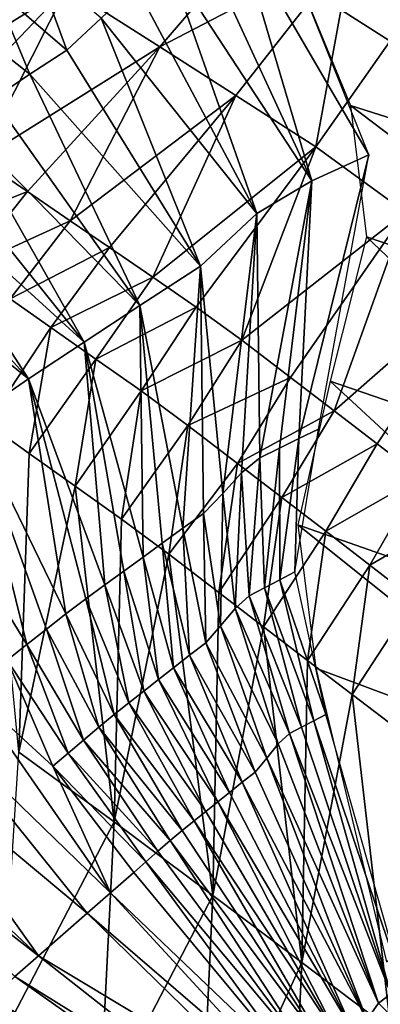
# Model space of a CAD drawing. Units: metres. Extents: x -4.32 to 0.37, y 0.39 to 3.5.
# Drawn here: x -2.68 to -2.63, y 1.23 to 1.37 of the extents above; entities that cross this region are included whole.
import ezdxf

# ---------------------------------------------------------------- set-up
doc = ezdxf.new("R2010")
doc.units = ezdxf.units.M
doc.linetypes.add('AUSGEZOGEN', pattern=[0])
doc.layers.add('Standard', color=7, linetype='AUSGEZOGEN', lineweight=25)
doc.layers.add('Standard_1', color=7, linetype='AUSGEZOGEN', lineweight=25)

msp = doc.modelspace()

# ---------------------------------------------------------------- linework, layer by layer
at = {"layer": 'Standard_1', "color": 35, "linetype": 'AUSGEZOGEN', "lineweight": 25}
for points in [[(-2.60662, 1.39777, 0.8805), (-2.63755, 1.35371, 0.87687), (-2.63241, 1.38174, 0.85159)], [(-2.60662, 1.39777, 0.8805), (-2.62501, 1.34457, 0.90294), (-2.63755, 1.35371, 0.87687)], [(-2.63972, 1.37658, 2.65496), (-2.601, 1.36524, 2.65169), (-2.62826, 1.38883, 2.63984)], [(-2.64231, 1.38758, 0.82683), (-2.65941, 1.36771, 0.82615), (-2.67242, 1.37599, 0.80307)], [(-2.63241, 1.38174, 0.85159), (-2.65941, 1.36771, 0.82615), (-2.64231, 1.38758, 0.82683)], [(-2.63014, 1.35258, 2.6753), (-2.64372, 1.3865, 2.64658), (-2.64857, 1.38423, 2.64628)], [(-2.64857, 1.38423, 2.64628), (-2.65339, 1.38196, 2.64597), (-2.63809, 1.34896, 2.67302)], [(-2.63809, 1.34896, 2.67302), (-2.63014, 1.35258, 2.6753), (-2.64857, 1.38423, 2.64628)], [(-2.67987, 1.38323, 0.77734), (-2.67242, 1.37599, 0.80307), (-2.69653, 1.36103, 0.79409)], [(-2.63241, 1.38174, 0.85159), (-2.64876, 1.36089, 0.85045), (-2.65941, 1.36771, 0.82615)], [(-2.63809, 1.34896, 2.67302), (-2.65339, 1.38196, 2.64597), (-2.65823, 1.3797, 2.64567)], [(-2.63755, 1.35371, 0.87687), (-2.64876, 1.36089, 0.85045), (-2.63241, 1.38174, 0.85159)], [(-2.67242, 1.36723, 2.64472), (-2.67697, 1.3797, 2.63208), (-2.68274, 1.37611, 2.63223)], [(-2.66759, 1.37169, 2.64505), (-2.67697, 1.3797, 2.63208), (-2.67242, 1.36723, 2.64472)], [(-2.65823, 1.3797, 2.64567), (-2.66281, 1.37629, 2.64537), (-2.64583, 1.34439, 2.67075)], [(-2.64583, 1.34439, 2.67075), (-2.63809, 1.34896, 2.67302), (-2.65823, 1.3797, 2.64567)], [(-2.67242, 1.37599, 0.80307), (-2.69111, 1.35638, 0.80621), (-2.69653, 1.36103, 0.79409)], [(-2.6846, 1.35195, 0.81782), (-2.69111, 1.35638, 0.80621), (-2.67242, 1.37599, 0.80307)], [(-2.67759, 1.36388, 2.6444), (-2.68274, 1.37611, 2.63223), (-2.68848, 1.37241, 2.63239)], [(-2.67242, 1.37599, 0.80307), (-2.65941, 1.36771, 0.82615), (-2.6846, 1.35195, 0.81782)], [(-2.67242, 1.36723, 2.64472), (-2.68274, 1.37611, 2.63223), (-2.67759, 1.36388, 2.6444)], [(-2.64583, 1.34439, 2.67075), (-2.66281, 1.37629, 2.64537), (-2.66759, 1.37169, 2.64505)], [(-2.59337, 1.34699, 2.665), (-2.601, 1.36524, 2.65169), (-2.63972, 1.37658, 2.65496)], [(-2.59337, 1.34699, 2.665), (-2.63972, 1.37658, 2.65496), (-2.63268, 1.3595, 2.66952)], [(-2.67759, 1.36388, 2.6444), (-2.68848, 1.37241, 2.63239), (-2.68273, 1.36044, 2.64407)], [(-2.66759, 1.37169, 2.64505), (-2.67242, 1.36723, 2.64472), (-2.65371, 1.33701, 2.66828)], [(-2.65371, 1.33701, 2.66828), (-2.64583, 1.34439, 2.67075), (-2.66759, 1.37169, 2.64505)], [(-2.65941, 1.36771, 0.82615), (-2.6779, 1.34746, 0.82934), (-2.6846, 1.35195, 0.81782)], [(-2.67193, 1.34337, 0.84129), (-2.6779, 1.34746, 0.82934), (-2.65941, 1.36771, 0.82615)], [(-2.65941, 1.36771, 0.82615), (-2.64876, 1.36089, 0.85045), (-2.67193, 1.34337, 0.84129)], [(-2.65371, 1.33701, 2.66828), (-2.67242, 1.36723, 2.64472), (-2.67759, 1.36388, 2.6444)], [(-2.67759, 1.36388, 2.6444), (-2.68273, 1.36044, 2.64407), (-2.66219, 1.33151, 2.66582)], [(-2.66219, 1.33151, 2.66582), (-2.65371, 1.33701, 2.66828), (-2.67759, 1.36388, 2.6444)], [(-2.66219, 1.33151, 2.66582), (-2.68273, 1.36044, 2.64407), (-2.68748, 1.35729, 2.64377)], [(-2.64876, 1.36089, 0.85045), (-2.66644, 1.33962, 0.85341), (-2.67193, 1.34337, 0.84129)], [(-2.66037, 1.33548, 0.86643), (-2.66644, 1.33962, 0.85341), (-2.64876, 1.36089, 0.85045)], [(-2.64876, 1.36089, 0.85045), (-2.63755, 1.35371, 0.87687), (-2.66037, 1.33548, 0.86643)], [(-2.59037, 1.32748, 2.6774), (-2.59337, 1.34699, 2.665), (-2.63268, 1.3595, 2.66952)], [(-2.59037, 1.32748, 2.6774), (-2.63268, 1.3595, 2.66952), (-2.63045, 1.34113, 2.68316)], [(-2.68748, 1.35729, 2.64377), (-2.69223, 1.35412, 2.64347), (-2.66999, 1.32641, 2.66354)], [(-2.66999, 1.32641, 2.66354), (-2.66219, 1.33151, 2.66582), (-2.68748, 1.35729, 2.64377)], [(-2.66999, 1.32641, 2.66354), (-2.69223, 1.35412, 2.64347), (-2.69699, 1.35096, 2.64317)], [(-2.63755, 1.35371, 0.87687), (-2.65428, 1.3313, 0.87955), (-2.66037, 1.33548, 0.86643)], [(-2.64791, 1.3267, 0.89252), (-2.65428, 1.3313, 0.87955), (-2.63755, 1.35371, 0.87687)], [(-2.63755, 1.35371, 0.87687), (-2.62501, 1.34457, 0.90294), (-2.64791, 1.3267, 0.89252)], [(-2.63992, 1.31291, 2.69806), (-2.63718, 1.31425, 2.69932), (-2.63014, 1.35258, 2.6753)], [(-2.63014, 1.35258, 2.6753), (-2.63809, 1.34896, 2.67302), (-2.63992, 1.31291, 2.69806)], [(-2.69699, 1.35096, 2.64317), (-2.70173, 1.3478, 2.64287), (-2.6778, 1.32129, 2.66127)], [(-2.6778, 1.32129, 2.66127), (-2.66999, 1.32641, 2.66354), (-2.69699, 1.35096, 2.64317)], [(-2.6779, 1.34746, 0.82934), (-2.6932, 1.34138, 0.8205), (-2.6846, 1.35195, 0.81782)], [(-2.63809, 1.34896, 2.67302), (-2.64583, 1.34439, 2.67075), (-2.64537, 1.31022, 2.69554)], [(-2.64537, 1.31022, 2.69554), (-2.64264, 1.31156, 2.6968), (-2.63809, 1.34896, 2.67302)], [(-2.63809, 1.34896, 2.67302), (-2.64264, 1.31156, 2.6968), (-2.63992, 1.31291, 2.69806)], [(-2.6778, 1.32129, 2.66127), (-2.70173, 1.3478, 2.64287), (-2.70665, 1.34441, 2.64256)], [(-2.6779, 1.34746, 0.82934), (-2.68648, 1.33675, 0.83208), (-2.6932, 1.34138, 0.8205)], [(-2.67193, 1.34337, 0.84129), (-2.68648, 1.33675, 0.83208), (-2.6779, 1.34746, 0.82934)], [(-2.68586, 1.31571, 2.65891), (-2.6778, 1.32129, 2.66127), (-2.70665, 1.34441, 2.64256)], [(-2.64583, 1.34439, 2.67075), (-2.65371, 1.33701, 2.66828), (-2.65059, 1.30523, 2.69292)], [(-2.65059, 1.30523, 2.69292), (-2.64794, 1.30812, 2.69428), (-2.64583, 1.34439, 2.67075)], [(-2.64583, 1.34439, 2.67075), (-2.64794, 1.30812, 2.69428), (-2.64537, 1.31022, 2.69554)], [(-2.62501, 1.34457, 0.90294), (-2.64109, 1.32147, 0.90547), (-2.64791, 1.3267, 0.89252)], [(-2.63498, 1.31679, 0.91711), (-2.64109, 1.32147, 0.90547), (-2.62501, 1.34457, 0.90294)], [(-2.62501, 1.34457, 0.90294), (-2.61335, 1.33574, 0.92618), (-2.63498, 1.31679, 0.91711)], [(-2.67193, 1.34337, 0.84129), (-2.68035, 1.33246, 0.84403), (-2.68648, 1.33675, 0.83208)], [(-2.66644, 1.33962, 0.85341), (-2.68035, 1.33246, 0.84403), (-2.67193, 1.34337, 0.84129)], [(-2.59423, 1.30679, 2.68818), (-2.63045, 1.34113, 2.68316), (-2.63555, 1.32096, 2.69526)], [(-2.59423, 1.30679, 2.68818), (-2.59037, 1.32748, 2.6774), (-2.63045, 1.34113, 2.68316)], [(-2.66644, 1.33962, 0.85341), (-2.67463, 1.32844, 0.85611), (-2.68035, 1.33246, 0.84403)], [(-2.66037, 1.33548, 0.86643), (-2.67463, 1.32844, 0.85611), (-2.66644, 1.33962, 0.85341)], [(-2.65371, 1.33701, 2.66828), (-2.66219, 1.33151, 2.66582), (-2.65618, 1.30038, 2.69019)], [(-2.65618, 1.30038, 2.69019), (-2.65327, 1.30244, 2.69156), (-2.65371, 1.33701, 2.66828)], [(-2.65371, 1.33701, 2.66828), (-2.65327, 1.30244, 2.69156), (-2.65059, 1.30523, 2.69292)], [(-2.61335, 1.33574, 0.92618), (-2.62895, 1.31219, 0.92861), (-2.63498, 1.31679, 0.91711)], [(-2.62288, 1.30753, 0.94018), (-2.62895, 1.31219, 0.92861), (-2.61335, 1.33574, 0.92618)], [(-2.66037, 1.33548, 0.86643), (-2.66834, 1.32402, 0.8691), (-2.67463, 1.32844, 0.85611)], [(-2.65428, 1.3313, 0.87955), (-2.66834, 1.32402, 0.8691), (-2.66037, 1.33548, 0.86643)], [(-2.67463, 1.32844, 0.85611), (-2.68355, 1.31504, 0.84676), (-2.68035, 1.33246, 0.84403)], [(-2.66219, 1.33151, 2.66582), (-2.66999, 1.32641, 2.66354), (-2.66174, 1.29633, 2.68757)], [(-2.66174, 1.29633, 2.68757), (-2.65907, 1.29827, 2.68883), (-2.66219, 1.33151, 2.66582)], [(-2.66219, 1.33151, 2.66582), (-2.65907, 1.29827, 2.68883), (-2.65618, 1.30038, 2.69019)], [(-2.65428, 1.3313, 0.87955), (-2.66202, 1.31958, 0.88218), (-2.66834, 1.32402, 0.8691)], [(-2.64791, 1.3267, 0.89252), (-2.66202, 1.31958, 0.88218), (-2.65428, 1.3313, 0.87955)], [(-2.67463, 1.32844, 0.85611), (-2.67768, 1.31085, 0.8588), (-2.68355, 1.31504, 0.84676)], [(-2.66834, 1.32402, 0.8691), (-2.67768, 1.31085, 0.8588), (-2.67463, 1.32844, 0.85611)], [(-2.66999, 1.32641, 2.66354), (-2.6778, 1.32129, 2.66127), (-2.6671, 1.29245, 2.68506)], [(-2.66999, 1.32641, 2.66354), (-2.66442, 1.29439, 2.68631), (-2.66174, 1.29633, 2.68757)], [(-2.6671, 1.29245, 2.68506), (-2.66442, 1.29439, 2.68631), (-2.66999, 1.32641, 2.66354)], [(-2.64791, 1.3267, 0.89252), (-2.65546, 1.31477, 0.89515), (-2.66202, 1.31958, 0.88218)], [(-2.64109, 1.32147, 0.90547), (-2.65546, 1.31477, 0.89515), (-2.64791, 1.3267, 0.89252)], [(-2.66834, 1.32402, 0.8691), (-2.67124, 1.30626, 0.87176), (-2.67768, 1.31085, 0.8588)], [(-2.66202, 1.31958, 0.88218), (-2.67124, 1.30626, 0.87176), (-2.66834, 1.32402, 0.8691)], [(-2.6778, 1.32129, 2.66127), (-2.68586, 1.31571, 2.65891), (-2.67253, 1.28842, 2.68249)], [(-2.67253, 1.28842, 2.68249), (-2.66977, 1.29051, 2.6838), (-2.6778, 1.32129, 2.66127)], [(-2.6778, 1.32129, 2.66127), (-2.66977, 1.29051, 2.6838), (-2.6671, 1.29245, 2.68506)], [(-2.64109, 1.32147, 0.90547), (-2.64852, 1.30944, 0.90812), (-2.65546, 1.31477, 0.89515)], [(-2.63498, 1.31679, 0.91711), (-2.64852, 1.30944, 0.90812), (-2.64109, 1.32147, 0.90547)], [(-2.59774, 1.28604, 2.69952), (-2.63555, 1.32096, 2.69526), (-2.64007, 1.30088, 2.70737)], [(-2.59774, 1.28604, 2.69952), (-2.59423, 1.30679, 2.68818), (-2.63555, 1.32096, 2.69526)], [(-2.66202, 1.31958, 0.88218), (-2.66477, 1.30165, 0.88481), (-2.67124, 1.30626, 0.87176)], [(-2.65546, 1.31477, 0.89515), (-2.66477, 1.30165, 0.88481), (-2.66202, 1.31958, 0.88218)], [(-2.63498, 1.31679, 0.91711), (-2.6423, 1.30466, 0.91977), (-2.64852, 1.30944, 0.90812)], [(-2.62895, 1.31219, 0.92861), (-2.6423, 1.30466, 0.91977), (-2.63498, 1.31679, 0.91711)], [(-2.68586, 1.31571, 2.65891), (-2.69389, 1.31005, 2.65655), (-2.67803, 1.28411, 2.67988)], [(-2.68586, 1.31571, 2.65891), (-2.67528, 1.28626, 2.68119), (-2.67253, 1.28842, 2.68249)], [(-2.67803, 1.28411, 2.67988), (-2.67528, 1.28626, 2.68119), (-2.68586, 1.31571, 2.65891)], [(-2.68355, 1.31504, 0.84676), (-2.67768, 1.31085, 0.8588), (-2.67913, 1.26906, 0.86415)], [(-2.65546, 1.31477, 0.89515), (-2.65811, 1.29674, 0.89776), (-2.66477, 1.30165, 0.88481)], [(-2.64852, 1.30944, 0.90812), (-2.65811, 1.29674, 0.89776), (-2.65546, 1.31477, 0.89515)], [(-2.64048, 1.29428, 2.71133), (-2.63718, 1.31425, 2.69932), (-2.63992, 1.31291, 2.69806)], [(-2.64261, 1.29317, 2.71013), (-2.63992, 1.31291, 2.69806), (-2.64264, 1.31156, 2.6968)], [(-2.64048, 1.29428, 2.71133), (-2.63992, 1.31291, 2.69806), (-2.64261, 1.29317, 2.71013)], [(-2.64473, 1.29206, 2.70893), (-2.64264, 1.31156, 2.6968), (-2.64537, 1.31022, 2.69554)], [(-2.64261, 1.29317, 2.71013), (-2.64264, 1.31156, 2.6968), (-2.64473, 1.29206, 2.70893)], [(-2.62895, 1.31219, 0.92861), (-2.63616, 1.29995, 0.93127), (-2.6423, 1.30466, 0.91977)], [(-2.62288, 1.30753, 0.94018), (-2.63616, 1.29995, 0.93127), (-2.62895, 1.31219, 0.92861)], [(-2.69389, 1.31005, 2.65655), (-2.68077, 1.28195, 2.67858), (-2.67803, 1.28411, 2.67988)], [(-2.67913, 1.26906, 0.86415), (-2.67768, 1.31085, 0.8588), (-2.67124, 1.30626, 0.87176)], [(-2.64687, 1.29094, 2.70773), (-2.64537, 1.31022, 2.69554), (-2.64794, 1.30812, 2.69428)], [(-2.64473, 1.29206, 2.70893), (-2.64537, 1.31022, 2.69554), (-2.64687, 1.29094, 2.70773)], [(-2.64852, 1.30944, 0.90812), (-2.65113, 1.2914, 0.91075), (-2.65811, 1.29674, 0.89776)], [(-2.6423, 1.30466, 0.91977), (-2.65113, 1.2914, 0.91075), (-2.64852, 1.30944, 0.90812)], [(-2.64885, 1.28917, 2.70654), (-2.64794, 1.30812, 2.69428), (-2.65059, 1.30523, 2.69292)], [(-2.64687, 1.29094, 2.70773), (-2.64794, 1.30812, 2.69428), (-2.64885, 1.28917, 2.70654)], [(-2.62288, 1.30753, 0.94018), (-2.62998, 1.2952, 0.94286), (-2.63616, 1.29995, 0.93127)], [(-2.61677, 1.30286, 0.95183), (-2.62998, 1.2952, 0.94286), (-2.62288, 1.30753, 0.94018)], [(-2.66578, 1.25934, 0.89001), (-2.67913, 1.26906, 0.86415), (-2.67124, 1.30626, 0.87176)], [(-2.67124, 1.30626, 0.87176), (-2.66477, 1.30165, 0.88481), (-2.66578, 1.25934, 0.89001)], [(-2.65089, 1.28672, 2.70524), (-2.65059, 1.30523, 2.69292), (-2.65327, 1.30244, 2.69156)], [(-2.6423, 1.30466, 0.91977), (-2.64487, 1.28661, 0.92242), (-2.65113, 1.2914, 0.91075)], [(-2.64885, 1.28917, 2.70654), (-2.65059, 1.30523, 2.69292), (-2.65089, 1.28672, 2.70524)], [(-2.63616, 1.29995, 0.93127), (-2.64487, 1.28661, 0.92242), (-2.6423, 1.30466, 0.91977)], [(-2.61677, 1.30286, 0.95183), (-2.62376, 1.29043, 0.95452), (-2.62998, 1.2952, 0.94286)], [(-2.66578, 1.25934, 0.89001), (-2.66477, 1.30165, 0.88481), (-2.65811, 1.29674, 0.89776)], [(-2.65296, 1.28434, 2.70395), (-2.65327, 1.30244, 2.69156), (-2.65618, 1.30038, 2.69019)], [(-2.65089, 1.28672, 2.70524), (-2.65327, 1.30244, 2.69156), (-2.65296, 1.28434, 2.70395)], [(-2.65523, 1.28262, 2.70265), (-2.65618, 1.30038, 2.69019), (-2.65907, 1.29827, 2.68883)], [(-2.65296, 1.28434, 2.70395), (-2.65618, 1.30038, 2.69019), (-2.65523, 1.28262, 2.70265)], [(-2.63616, 1.29995, 0.93127), (-2.6387, 1.2819, 0.93393), (-2.64487, 1.28661, 0.92242)], [(-2.59511, 1.26498, 2.71127), (-2.59774, 1.28604, 2.69952), (-2.64007, 1.30088, 2.70737)], [(-2.59511, 1.26498, 2.71127), (-2.64007, 1.30088, 2.70737), (-2.63756, 1.28083, 2.71927)], [(-2.62998, 1.2952, 0.94286), (-2.6387, 1.2819, 0.93393), (-2.63616, 1.29995, 0.93127)], [(-2.65748, 1.28084, 2.70135), (-2.65907, 1.29827, 2.68883), (-2.66174, 1.29633, 2.68757)], [(-2.65523, 1.28262, 2.70265), (-2.65907, 1.29827, 2.68883), (-2.65748, 1.28084, 2.70135)], [(-2.65199, 1.24904, 0.91597), (-2.66578, 1.25934, 0.89001), (-2.65811, 1.29674, 0.89776)], [(-2.65956, 1.27921, 2.70016), (-2.66174, 1.29633, 2.68757), (-2.66442, 1.29439, 2.68631)], [(-2.65748, 1.28084, 2.70135), (-2.66174, 1.29633, 2.68757), (-2.65956, 1.27921, 2.70016)], [(-2.65811, 1.29674, 0.89776), (-2.65113, 1.2914, 0.91075), (-2.65199, 1.24904, 0.91597)], [(-2.66164, 1.27758, 2.69896), (-2.66442, 1.29439, 2.68631), (-2.6671, 1.29245, 2.68506)], [(-2.65956, 1.27921, 2.70016), (-2.66442, 1.29439, 2.68631), (-2.66164, 1.27758, 2.69896)], [(-2.62998, 1.2952, 0.94286), (-2.63247, 1.27713, 0.94553), (-2.6387, 1.2819, 0.93393)], [(-2.62376, 1.29043, 0.95452), (-2.63247, 1.27713, 0.94553), (-2.62998, 1.2952, 0.94286)], [(-2.63785, 1.27344, 2.72199), (-2.64261, 1.29317, 2.71013), (-2.64473, 1.29206, 2.70893)], [(-2.63615, 1.27432, 2.72311), (-2.64048, 1.29428, 2.71133), (-2.64261, 1.29317, 2.71013)], [(-2.63615, 1.27432, 2.72311), (-2.64261, 1.29317, 2.71013), (-2.63785, 1.27344, 2.72199)], [(-2.66373, 1.27595, 2.69776), (-2.6671, 1.29245, 2.68506), (-2.66977, 1.29051, 2.6838)], [(-2.66164, 1.27758, 2.69896), (-2.6671, 1.29245, 2.68506), (-2.66373, 1.27595, 2.69776)], [(-2.63954, 1.27257, 2.72086), (-2.64473, 1.29206, 2.70893), (-2.64687, 1.29094, 2.70773)], [(-2.63785, 1.27344, 2.72199), (-2.64473, 1.29206, 2.70893), (-2.63954, 1.27257, 2.72086)], [(-2.6658, 1.27432, 2.69656), (-2.66977, 1.29051, 2.6838), (-2.67253, 1.28842, 2.68249)], [(-2.66373, 1.27595, 2.69776), (-2.66977, 1.29051, 2.6838), (-2.6658, 1.27432, 2.69656)], [(-2.65199, 1.24904, 0.91597), (-2.65113, 1.2914, 0.91075), (-2.64487, 1.28661, 0.92242)], [(-2.64123, 1.27169, 2.71974), (-2.64687, 1.29094, 2.70773), (-2.64885, 1.28917, 2.70654)], [(-2.63954, 1.27257, 2.72086), (-2.64687, 1.29094, 2.70773), (-2.64123, 1.27169, 2.71974)], [(-2.62376, 1.29043, 0.95452), (-2.62621, 1.27236, 0.9572), (-2.63247, 1.27713, 0.94553)], [(-2.64281, 1.27024, 2.71861), (-2.64885, 1.28917, 2.70654), (-2.65089, 1.28672, 2.70524)], [(-2.64123, 1.27169, 2.71974), (-2.64885, 1.28917, 2.70654), (-2.64281, 1.27024, 2.71861)], [(-2.66795, 1.27256, 2.69532), (-2.67253, 1.28842, 2.68249), (-2.67528, 1.28626, 2.68119)], [(-2.6658, 1.27432, 2.69656), (-2.67253, 1.28842, 2.68249), (-2.66795, 1.27256, 2.69532)], [(-2.67009, 1.27073, 2.69408), (-2.67528, 1.28626, 2.68119), (-2.67803, 1.28411, 2.67988)], [(-2.66795, 1.27256, 2.69532), (-2.67528, 1.28626, 2.68119), (-2.67009, 1.27073, 2.69408)], [(-2.64441, 1.26822, 2.7174), (-2.65089, 1.28672, 2.70524), (-2.65296, 1.28434, 2.70395)], [(-2.63953, 1.23966, 0.93918), (-2.65199, 1.24904, 0.91597), (-2.64487, 1.28661, 0.92242)], [(-2.64281, 1.27024, 2.71861), (-2.65089, 1.28672, 2.70524), (-2.64441, 1.26822, 2.7174)], [(-2.64487, 1.28661, 0.92242), (-2.6387, 1.2819, 0.93393), (-2.63953, 1.23966, 0.93918)], [(-2.67222, 1.26892, 2.69284), (-2.67803, 1.28411, 2.67988), (-2.68077, 1.28195, 2.67858)], [(-2.67009, 1.27073, 2.69408), (-2.67803, 1.28411, 2.67988), (-2.67222, 1.26892, 2.69284)], [(-2.64604, 1.26626, 2.71618), (-2.65296, 1.28434, 2.70395), (-2.65523, 1.28262, 2.70265)], [(-2.64441, 1.26822, 2.7174), (-2.65296, 1.28434, 2.70395), (-2.64604, 1.26626, 2.71618)], [(-2.67436, 1.2671, 2.6916), (-2.68077, 1.28195, 2.67858), (-2.68606, 1.2778, 2.67606)], [(-2.67222, 1.26892, 2.69284), (-2.68077, 1.28195, 2.67858), (-2.67436, 1.2671, 2.6916)], [(-2.64785, 1.26487, 2.71496), (-2.65523, 1.28262, 2.70265), (-2.65748, 1.28084, 2.70135)], [(-2.64604, 1.26626, 2.71618), (-2.65523, 1.28262, 2.70265), (-2.64785, 1.26487, 2.71496)], [(-2.64963, 1.26342, 2.71375), (-2.65748, 1.28084, 2.70135), (-2.65956, 1.27921, 2.70016)], [(-2.64785, 1.26487, 2.71496), (-2.65748, 1.28084, 2.70135), (-2.64963, 1.26342, 2.71375)], [(-2.63953, 1.23966, 0.93918), (-2.6387, 1.2819, 0.93393), (-2.63247, 1.27713, 0.94553)], [(-2.59511, 1.26498, 2.71127), (-2.63756, 1.28083, 2.71927), (-2.62766, 1.23974, 2.74313)], [(-2.65129, 1.2621, 2.71262), (-2.65956, 1.27921, 2.70016), (-2.66164, 1.27758, 2.69896)], [(-2.64963, 1.26342, 2.71375), (-2.65956, 1.27921, 2.70016), (-2.65129, 1.2621, 2.71262)], [(-2.66631, 1.24939, 2.70233), (-2.68606, 1.2778, 2.67606), (-2.69135, 1.27365, 2.67354)], [(-2.68606, 1.2778, 2.67606), (-2.66631, 1.24939, 2.70233), (-2.67436, 1.2671, 2.6916)], [(-2.65294, 1.26077, 2.7115), (-2.66164, 1.27758, 2.69896), (-2.66373, 1.27595, 2.69776)], [(-2.65129, 1.2621, 2.71262), (-2.66164, 1.27758, 2.69896), (-2.65294, 1.26077, 2.7115)], [(-2.62703, 1.23025, 0.96249), (-2.63953, 1.23966, 0.93918), (-2.63247, 1.27713, 0.94553)], [(-2.63247, 1.27713, 0.94553), (-2.62621, 1.27236, 0.9572), (-2.62703, 1.23025, 0.96249)], [(-2.6546, 1.25945, 2.71037), (-2.66373, 1.27595, 2.69776), (-2.6658, 1.27432, 2.69656)], [(-2.65294, 1.26077, 2.7115), (-2.66373, 1.27595, 2.69776), (-2.6546, 1.25945, 2.71037)], [(-2.65625, 1.25812, 2.70925), (-2.6658, 1.27432, 2.69656), (-2.66795, 1.27256, 2.69532)], [(-2.6546, 1.25945, 2.71037), (-2.6658, 1.27432, 2.69656), (-2.65625, 1.25812, 2.70925)], [(-2.62527, 1.23615, 2.74458), (-2.63615, 1.27432, 2.72311), (-2.63785, 1.27344, 2.72199)], [(-2.66957, 1.24654, 2.70008), (-2.69135, 1.27365, 2.67354), (-2.69688, 1.26931, 2.67091)], [(-2.66631, 1.24939, 2.70233), (-2.69135, 1.27365, 2.67354), (-2.66957, 1.24654, 2.70008)], [(-2.65795, 1.25669, 2.70808), (-2.66795, 1.27256, 2.69532), (-2.67009, 1.27073, 2.69408)], [(-2.65625, 1.25812, 2.70925), (-2.66795, 1.27256, 2.69532), (-2.65795, 1.25669, 2.70808)], [(-2.62706, 1.23525, 2.74268), (-2.63954, 1.27257, 2.72086), (-2.64123, 1.27169, 2.71974)], [(-2.63785, 1.27344, 2.72199), (-2.63954, 1.27257, 2.72086), (-2.62706, 1.23525, 2.74268)], [(-2.62706, 1.23525, 2.74268), (-2.62527, 1.23615, 2.74458), (-2.63785, 1.27344, 2.72199)], [(-2.64123, 1.27169, 2.71974), (-2.64281, 1.27024, 2.71861), (-2.62877, 1.23397, 2.74079)], [(-2.62877, 1.23397, 2.74079), (-2.62706, 1.23525, 2.74268), (-2.64123, 1.27169, 2.71974)], [(-2.65965, 1.2552, 2.70691), (-2.67009, 1.27073, 2.69408), (-2.67222, 1.26892, 2.69284)], [(-2.65795, 1.25669, 2.70808), (-2.67009, 1.27073, 2.69408), (-2.65965, 1.2552, 2.70691)], [(-2.62877, 1.23397, 2.74079), (-2.64281, 1.27024, 2.71861), (-2.64441, 1.26822, 2.7174)], [(-2.69688, 1.26931, 2.67091), (-2.70241, 1.26498, 2.66829), (-2.67639, 1.24058, 2.69539)], [(-2.67639, 1.24058, 2.69539), (-2.66957, 1.24654, 2.70008), (-2.69688, 1.26931, 2.67091)], [(-2.66578, 1.25934, 0.89001), (-2.6817, 1.22881, 0.86952), (-2.67913, 1.26906, 0.86415)], [(-2.66135, 1.25372, 2.70575), (-2.67222, 1.26892, 2.69284), (-2.67436, 1.2671, 2.6916)], [(-2.65965, 1.2552, 2.70691), (-2.67222, 1.26892, 2.69284), (-2.66135, 1.25372, 2.70575)], [(-2.64441, 1.26822, 2.7174), (-2.64604, 1.26626, 2.71618), (-2.63042, 1.23161, 2.73875)], [(-2.63042, 1.23161, 2.73875), (-2.62877, 1.23397, 2.74079), (-2.64441, 1.26822, 2.7174)], [(-2.66631, 1.24939, 2.70233), (-2.66304, 1.25224, 2.70458), (-2.67436, 1.2671, 2.6916)], [(-2.66135, 1.25372, 2.70575), (-2.67436, 1.2671, 2.6916), (-2.66304, 1.25224, 2.70458)], [(-2.63042, 1.23161, 2.73875), (-2.64604, 1.26626, 2.71618), (-2.64785, 1.26487, 2.71496)], [(-2.67639, 1.24058, 2.69539), (-2.70241, 1.26498, 2.66829), (-2.70509, 1.26289, 2.66702)], [(-2.64785, 1.26487, 2.71496), (-2.64963, 1.26342, 2.71375), (-2.6323, 1.23001, 2.7367)], [(-2.6323, 1.23001, 2.7367), (-2.63042, 1.23161, 2.73875), (-2.64785, 1.26487, 2.71496)], [(-2.67969, 1.23769, 2.69312), (-2.67639, 1.24058, 2.69539), (-2.70509, 1.26289, 2.66702)], [(-2.6323, 1.23001, 2.7367), (-2.64963, 1.26342, 2.71375), (-2.65129, 1.2621, 2.71262)], [(-2.65129, 1.2621, 2.71262), (-2.65294, 1.26077, 2.7115), (-2.63404, 1.22851, 2.73481)], [(-2.63404, 1.22851, 2.73481), (-2.6323, 1.23001, 2.7367), (-2.65129, 1.2621, 2.71262)], [(-2.63404, 1.22851, 2.73481), (-2.65294, 1.26077, 2.7115), (-2.6546, 1.25945, 2.71037)], [(-2.66578, 1.25934, 0.89001), (-2.66786, 1.21853, 0.89524), (-2.6817, 1.22881, 0.86952)], [(-2.65199, 1.24904, 0.91597), (-2.66786, 1.21853, 0.89524), (-2.66578, 1.25934, 0.89001)], [(-2.6546, 1.25945, 2.71037), (-2.65625, 1.25812, 2.70925), (-2.63577, 1.22702, 2.73292)], [(-2.63577, 1.22702, 2.73292), (-2.63404, 1.22851, 2.73481), (-2.6546, 1.25945, 2.71037)], [(-2.63577, 1.22702, 2.73292), (-2.65625, 1.25812, 2.70925), (-2.65795, 1.25669, 2.70808)], [(-2.65795, 1.25669, 2.70808), (-2.65965, 1.2552, 2.70691), (-2.63755, 1.22535, 2.73096)], [(-2.63755, 1.22535, 2.73096), (-2.63577, 1.22702, 2.73292), (-2.65795, 1.25669, 2.70808)], [(-2.63755, 1.22535, 2.73096), (-2.65965, 1.2552, 2.70691), (-2.66135, 1.25372, 2.70575)], [(-2.66135, 1.25372, 2.70575), (-2.66304, 1.25224, 2.70458), (-2.63932, 1.22366, 2.729)], [(-2.63932, 1.22366, 2.729), (-2.63755, 1.22535, 2.73096), (-2.66135, 1.25372, 2.70575)], [(-2.63932, 1.22366, 2.729), (-2.66304, 1.25224, 2.70458), (-2.66631, 1.24939, 2.70233)], [(-2.64103, 1.22203, 2.72711), (-2.66631, 1.24939, 2.70233), (-2.66957, 1.24654, 2.70008)], [(-2.65199, 1.24904, 0.91597), (-2.65389, 1.20814, 0.92121), (-2.66786, 1.21853, 0.89524)], [(-2.63932, 1.22366, 2.729), (-2.66631, 1.24939, 2.70233), (-2.64103, 1.22203, 2.72711)], [(-2.63953, 1.23966, 0.93918), (-2.65389, 1.20814, 0.92121), (-2.65199, 1.24904, 0.91597)], [(-2.67639, 1.24058, 2.69539), (-2.64274, 1.22039, 2.72522), (-2.66957, 1.24654, 2.70008)], [(-2.64103, 1.22203, 2.72711), (-2.66957, 1.24654, 2.70008), (-2.64274, 1.22039, 2.72522)], [(-2.67741, 1.22563, 0.87745), (-2.70045, 1.24275, 0.83429), (-2.70504, 1.24206, 0.83074)], [(-2.68814, 1.22453, 0.86964), (-2.67741, 1.22563, 0.87745), (-2.70504, 1.24206, 0.83074)], [(-2.6463, 1.21699, 2.72128), (-2.67639, 1.24058, 2.69539), (-2.67969, 1.23769, 2.69312)], [(-2.67639, 1.24058, 2.69539), (-2.6463, 1.21699, 2.72128), (-2.64274, 1.22039, 2.72522)], [(-2.63953, 1.23966, 0.93918), (-2.64138, 1.19884, 0.94446), (-2.65389, 1.20814, 0.92121)], [(-2.62703, 1.23025, 0.96249), (-2.64138, 1.19884, 0.94446), (-2.63953, 1.23966, 0.93918)], [(-2.64802, 1.21533, 2.71937), (-2.67969, 1.23769, 2.69312), (-2.68285, 1.23448, 2.69084)], [(-2.6463, 1.21699, 2.72128), (-2.67969, 1.23769, 2.69312), (-2.64802, 1.21533, 2.71937)], [(-2.62706, 1.23525, 2.74268), (-2.62877, 1.23397, 2.74079), (-2.57188, 1.17757, 2.76214)], [(-2.64966, 1.21347, 2.71746), (-2.68285, 1.23448, 2.69084), (-2.68572, 1.22913, 2.68815)], [(-2.64802, 1.21533, 2.71937), (-2.68285, 1.23448, 2.69084), (-2.64966, 1.21347, 2.71746)], [(-2.57188, 1.17757, 2.76214), (-2.62877, 1.23397, 2.74079), (-2.63042, 1.23161, 2.73875)]]:
    msp.add_3dface(points, dxfattribs=at)

# ---------------------------------------------------------------- meshes
at = {"layer": 'Standard', "color": 117, "linetype": 'AUSGEZOGEN', "lineweight": 25}
mesh = msp.add_polyface(dxfattribs=at)
corners = [(-3.78439, 0.93432, -0.2), (-1.78439, 0.93432, -0.2), (-1.78439, 2.43432, -0.2), (-3.78439, 2.43432, -0.2), (-1.78439, 0.93432, 0), (-3.78439, 0.93432, 0), (-3.78439, 2.43432, 0), (-1.78439, 2.43432, 0)]
mesh.append_faces([[corners[k] for k in face] for face in [(0, 1, 2, 3), (4, 5, 6, 7), (1, 0, 5, 4), (3, 2, 7, 6), (0, 3, 6, 5), (1, 4, 7, 2)]], dxfattribs={"color": 117})

doc.saveas('drawing.dxf')
